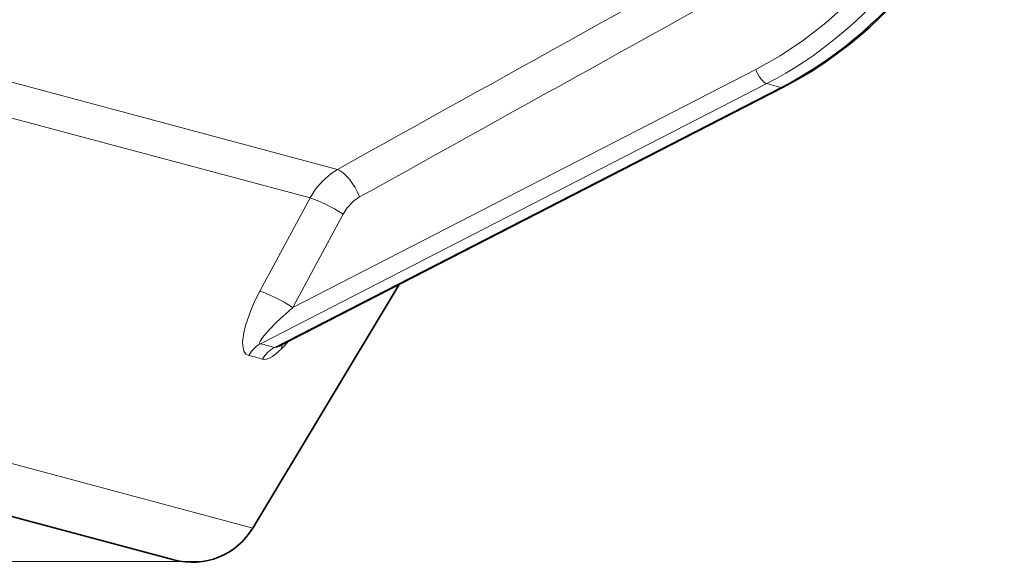
# Model space of a CAD drawing. Extents: x 0 to 420, y 0 to 297.
# Drawn here: x 188 to 211, y 79 to 92 of the extents above; entities that cross this region are included whole.
import ezdxf

# ---------------------------------------------------------------- set-up
doc = ezdxf.new("R2010")
doc.units = 0

msp = doc.modelspace()

# ---------------------------------------------------------------- linework, layer by layer
at = {"color": 7, "lineweight": 13}
for p, q in [((195.702835, 88.702515), (186.267105, 91.23082)), ((194.649246, 85.449295), (205.564728, 91.057365)), ((205.826309, 90.725311), (193.886902, 84.591179)), ((194.219925, 84.501945), (206.159332, 90.636078)), ((205.826309, 90.725311), (206.159332, 90.636078)), ((195.059097, 88.028824), (185.922867, 90.476875)), ((193.872879, 85.828613), (195.059097, 88.028824)), ((195.835556, 87.649483), (194.649246, 85.449295)), ((193.706558, 80.244606), (183.322098, 83.027115)), ((192.534332, 79.456177), (114.293098, 79.456177))]:
    msp.add_line(p, q, dxfattribs=at)
at = {"color": 7, "lineweight": 35}
for p, q in [((206.207336, 90.638977), (194.319321, 84.53125)), ((193.706558, 80.244606), (197.158783, 85.990082)), ((191.846573, 79.493126), (182.609116, 81.9683))]:
    msp.add_line(p, q, dxfattribs=at)
at = {"color": 7, "lineweight": 13}
for points in [[(205.564728, 91.057365), (206.14035, 91.381485), (206.692413, 91.749405), (207.218399, 92.158501), (207.716339, 92.60643), (208.184433, 93.090797), (208.620728, 93.608902), (209.03186, 94.170624), (209.405197, 94.760284), (209.739349, 95.374748), (210.033325, 96.01136), (210.286209, 96.667511), (210.496933, 97.340126)], [(195.059097, 88.028824), (195.187302, 88.233734), (195.340576, 88.4179), (195.551544, 88.60408), (195.702835, 88.702515)], [(196.22612, 88.052536), (196.088531, 87.958916), (195.930359, 87.795753), (195.835556, 87.649483)], [(193.613724, 84.311745), (193.54425, 84.348129), (193.497742, 84.416519), (193.46904, 84.539047), (193.466553, 84.638657), (193.492584, 84.848953), (193.534286, 85.022354), (193.657394, 85.375267), (193.758636, 85.603821), (193.872879, 85.828613)], [(194.649246, 85.449295), (194.26709, 85.10067), (194.089752, 84.920906), (193.93428, 84.738586), (193.87767, 84.648666), (193.869141, 84.622406), (193.868484, 84.61058), (193.872696, 84.598564), (193.884155, 84.591698), (193.886902, 84.591179)], [(194.219925, 84.501945), (194.23439, 84.500107), (194.279221, 84.51255), (194.319321, 84.53125)], [(194.392807, 84.477646), (194.243179, 84.342812), (194.170151, 84.290573), (194.095764, 84.249199), (194.028488, 84.22551), (193.964554, 84.220001), (193.933624, 84.226028)]]:
    msp.add_lwpolyline(points, dxfattribs=at)
at = {"color": 7, "lineweight": 35}
msp.add_lwpolyline([(206.207336, 90.638977), (206.560104, 90.830109), (206.906372, 91.037582), (207.245514, 91.260971), (207.800201, 91.672974), (208.23407, 92.040047), (208.695724, 92.479836), (209.176117, 93.000015), (209.624435, 93.554947), (210.038391, 94.141685), (210.415924, 94.757042), (210.755005, 95.397827), (211.053909, 96.060677), (211.311172, 96.742088), (211.423737, 97.088638)], dxfattribs=at)
at = {"color": 7, "lineweight": 13}
for centre, radius, start, end in [((-11126.150391, 20454.177734), 23301.006659, 299.071161, 299.103741), ((-6455.717773, 12069.347656), 13704.005595, 299.038779, 299.094199), ((192.945679, 80.387527), 4.307734, 75.031349, 77.379199), ((194.533218, 83.89183), 0.686153, 117.180173, 150.866052), ((193.093231, 80.938721), 3.737126, 72.45298, 75.034129), ((194.620773, 84.511353), 0.230298, 164.702635, 188.412042), ((192.409531, 86.434387), 2.786122, 315.385775, 320.147646), ((192.751144, 80.428627), 3.977761, 75.032954, 77.47597), ((192.88855, 80.94194), 3.446363, 72.34772, 75.035837)]:
    msp.add_arc(centre, radius, start, end, dxfattribs=at)
at = {"color": 7, "lineweight": 35}
msp.add_arc((192.277939, 81.103004), 1.666667, 255, 328.999998, dxfattribs=at)
at = {"color": 7, "lineweight": 13}
for centre, major_axis, ratio, start_param, end_param in [((202.533508, 99.750755), (-2.033875, -9.794876), 0.875784, 0.615581183, 1.494090314), ((203.192612, 99.574127), (-3.063217, -9.52272), 0.855041, 0.707836544, 1.586347312), ((205.721985, 91.024704), (0.152328, -0.296494), 0.393283, 4.404826286, 5.940716028), ((206.055008, 90.935471), (0.152328, -0.296494), 0.393283, 5.940716028, 6.283185307), ((195.911621, 88.117859), (0.323532, -0.582901), 0.38444, 1.25075052, 2.735759458), ((195.521057, 87.714806), (0.586807, -0.316391), 0.155173, 1.090844829, 2.556166525), ((194.334747, 85.514618), (0.586807, -0.316391), 0.155173, 1.090844885, 2.555927726), ((194.095566, 83.992401), (-0.146011, -0.650482), 0.851829, 3.771941034, 4.398143574)]:
    msp.add_ellipse(centre, major_axis=major_axis, ratio=ratio, start_param=start_param, end_param=end_param, dxfattribs=at)

doc.saveas('drawing.dxf')
